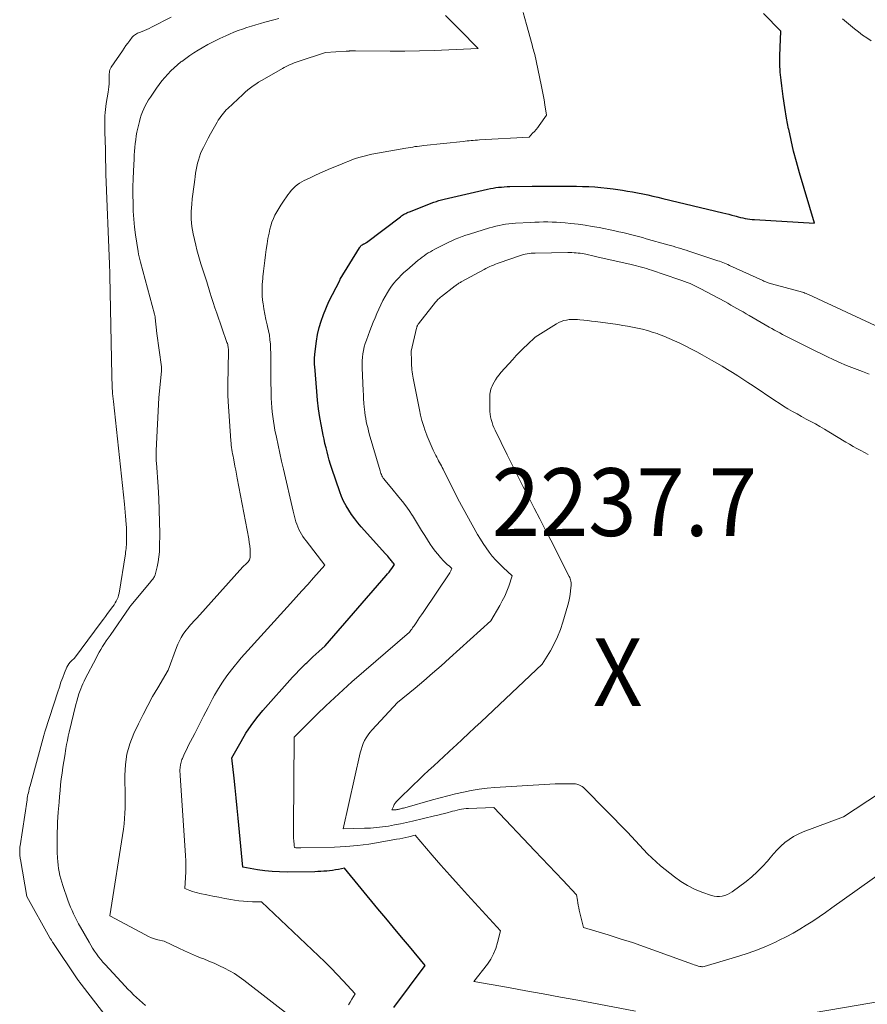
# Model space of a CAD drawing. Units: feet. Extents: x 1156672 to 1159172, y 7061370 to 7068870.
# Drawn here: x 1157532 to 1157657, y 7061847 to 7061992 of the extents above; entities that cross this region are included whole.
import ezdxf
from ezdxf.enums import TextEntityAlignment as Align

# ---------------------------------------------------------------- set-up
doc = ezdxf.new("R2010")
doc.units = ezdxf.units.FT
doc.header["$MEASUREMENT"] = 0
for name, color, linetype, lineweight in [('Level 44', 7, 'Continuous', 0), ('Level 45', 7, 'Continuous', 0), ('Level 46', 7, 'Continuous', 0)]:
    doc.layers.add(name, color=color, linetype=linetype, lineweight=lineweight)
doc.styles.add('Style-ENGINEERING', font='ENGINEERING.shx')

msp = doc.modelspace()

# ---------------------------------------------------------------- linework, layer by layer
at = {"layer": 'Level 44', "color": 32, "linetype": 'Continuous', "lineweight": 30, "elevation": 2230, "flags": 128}
msp.add_lwpolyline([(1157587.4, 7061846.26), (1157592.02, 7061852.48), (1157589.69, 7061855.26), (1157588.53, 7061856.65), (1157587.36, 7061858.05), (1157586.2, 7061859.44), (1157585.04, 7061860.84), (1157580.09, 7061866.82), (1157579.2, 7061866.65), (1157578.77, 7061866.57), (1157578.34, 7061866.5), (1157577.91, 7061866.44), (1157577.48, 7061866.4), (1157577.04, 7061866.36), (1157576.61, 7061866.33), (1157576.18, 7061866.31), (1157575.74, 7061866.3), (1157571.63, 7061866.24), (1157570.53, 7061866.26), (1157569.44, 7061866.32), (1157568.36, 7061866.44), (1157567.28, 7061866.6), (1157565.12, 7061866.99), (1157564.42, 7061874.22), (1157564.28, 7061875.7), (1157564.13, 7061877.18), (1157563.97, 7061878.66), (1157563.81, 7061880.13), (1157563.49, 7061883.09), (1157564.85, 7061885.54), (1157565.57, 7061886.73), (1157566.33, 7061887.89), (1157567.17, 7061889), (1157568.07, 7061890.08), (1157572.44, 7061894.99), (1157572.91, 7061895.51), (1157573.4, 7061896.03), (1157573.89, 7061896.53), (1157574.39, 7061897.02), (1157574.53, 7061897.15), (1157574.97, 7061897.58), (1157575.42, 7061898), (1157575.87, 7061898.41), (1157576.33, 7061898.82), (1157577.25, 7061899.64), (1157586.24, 7061910.01), (1157586.46, 7061910.27), (1157586.68, 7061910.53), (1157586.89, 7061910.8), (1157587.1, 7061911.07), (1157587.5, 7061911.62), (1157587.29, 7061911.87), (1157587.19, 7061912), (1157587.09, 7061912.12), (1157586.99, 7061912.25), (1157586.88, 7061912.38), (1157586.79, 7061912.5), (1157586.64, 7061912.68), (1157586.49, 7061912.86), (1157586.34, 7061913.04), (1157586.18, 7061913.22), (1157582.59, 7061917.21), (1157582.09, 7061917.79), (1157581.62, 7061918.39), (1157581.16, 7061919), (1157580.73, 7061919.64), (1157580.34, 7061920.29), (1157579.98, 7061920.97), (1157579.68, 7061921.66), (1157579.41, 7061922.38), (1157578.26, 7061925.82), (1157578.06, 7061926.42), (1157577.87, 7061927.03), (1157577.7, 7061927.65), (1157577.53, 7061928.26), (1157577.38, 7061928.88), (1157577.23, 7061929.5), (1157577.1, 7061930.13), (1157576.97, 7061930.75), (1157576.72, 7061932.04), (1157576.49, 7061933.32), (1157576.29, 7061934.6), (1157576.14, 7061935.88), (1157576.01, 7061937.17), (1157575.72, 7061940.88), (1157575.7, 7061941.1), (1157575.69, 7061941.33), (1157575.68, 7061941.56), (1157575.68, 7061941.79), (1157575.68, 7061942.01), (1157575.69, 7061942.24), (1157575.71, 7061942.47), (1157575.73, 7061942.69), (1157575.98, 7061944.58), (1157576.15, 7061945.59), (1157576.38, 7061946.6), (1157576.68, 7061947.58), (1157577.03, 7061948.54), (1157577.81, 7061950.46), (1157579.42, 7061953.55), (1157579.44, 7061953.64), (1157579.47, 7061953.73), (1157582.32, 7061958.38), (1157582.36, 7061958.43), (1157582.39, 7061958.49), (1157582.42, 7061958.54), (1157582.46, 7061958.59), (1157582.51, 7061958.67), (1157582.6, 7061958.76), (1157582.75, 7061958.84), (1157582.81, 7061958.87), (1157582.87, 7061958.9), (1157582.92, 7061958.93), (1157582.98, 7061958.96), (1157583.03, 7061958.99), (1157583.11, 7061959.04), (1157583.19, 7061959.09), (1157583.27, 7061959.14), (1157583.34, 7061959.19), (1157588.36, 7061962.97), (1157588.52, 7061963.08), (1157588.67, 7061963.19), (1157588.83, 7061963.29), (1157589, 7061963.38), (1157589.16, 7061963.46), (1157589.33, 7061963.54), (1157589.5, 7061963.62), (1157589.68, 7061963.69), (1157593.3, 7061965.11), (1157593.49, 7061965.18), (1157593.67, 7061965.24), (1157593.86, 7061965.31), (1157594.05, 7061965.37), (1157594.24, 7061965.42), (1157594.43, 7061965.47), (1157594.62, 7061965.52), (1157594.81, 7061965.57), (1157601.22, 7061967.03), (1157601.63, 7061967.12), (1157602.04, 7061967.19), (1157602.44, 7061967.26), (1157602.85, 7061967.31), (1157603.27, 7061967.35), (1157603.68, 7061967.38), (1157604.09, 7061967.41), (1157604.51, 7061967.42), (1157607.78, 7061967.46), (1157608.72, 7061967.47), (1157609.66, 7061967.48), (1157610.61, 7061967.49), (1157611.55, 7061967.49), (1157612.53, 7061967.49), (1157613.44, 7061967.49), (1157614.34, 7061967.48), (1157615.25, 7061967.45), (1157616.15, 7061967.42), (1157617.06, 7061967.36), (1157617.96, 7061967.29), (1157618.86, 7061967.19), (1157619.76, 7061967.07), (1157621.12, 7061966.87), (1157621.88, 7061966.75), (1157622.63, 7061966.63), (1157623.37, 7061966.49), (1157624.12, 7061966.34), (1157624.87, 7061966.18), (1157625.61, 7061966.01), (1157626.35, 7061965.84), (1157627.09, 7061965.67), (1157635.96, 7061963.55), (1157636.39, 7061963.44), (1157636.83, 7061963.33), (1157637.26, 7061963.22), (1157637.69, 7061963.1), (1157637.89, 7061963.05), (1157638.22, 7061962.96), (1157638.56, 7061962.87), (1157638.9, 7061962.8), (1157639.23, 7061962.73), (1157639.57, 7061962.66), (1157639.92, 7061962.61), (1157640.26, 7061962.58), (1157640.6, 7061962.55), (1157649.47, 7061962.01), (1157647.24, 7061969.47), (1157646.8, 7061971.06), (1157646.38, 7061972.65), (1157646, 7061974.26), (1157645.66, 7061975.87), (1157645.64, 7061975.93), (1157645.35, 7061977.52), (1157645.07, 7061979.11), (1157644.84, 7061980.71), (1157644.63, 7061982.31), (1157644.53, 7061983.12), (1157644.42, 7061984.32), (1157644.35, 7061985.52), (1157644.35, 7061986.73), (1157644.38, 7061987.94), (1157644.52, 7061990.36), (1157641.96, 7061992.97)], dxfattribs=at)
at = {"layer": 'Level 45', "color": 32, "linetype": 'Continuous', "lineweight": 0, "flags": 128}
for points, elevation in [([(1157580.71, 7061846.65), (1157580.94, 7061847.07), (1157581.18, 7061847.48), (1157581.69, 7061848.28), (1157579.93, 7061850.19), (1157579.04, 7061851.13), (1157578.14, 7061852.06), (1157577.22, 7061852.98), (1157576.29, 7061853.88), (1157567.88, 7061861.85), (1157566.53, 7061861.86), (1157565.86, 7061861.89), (1157565.19, 7061861.93), (1157564.52, 7061862.01), (1157563.86, 7061862.11), (1157563.34, 7061862.19), (1157562.45, 7061862.35), (1157561.56, 7061862.52), (1157560.67, 7061862.69), (1157559.79, 7061862.88), (1157558.77, 7061863.09), (1157558.4, 7061863.18), (1157558.02, 7061863.28), (1157557.66, 7061863.4), (1157557.29, 7061863.53), (1157556.57, 7061863.81), (1157556.67, 7061865.44), (1157556.7, 7061866.26), (1157556.72, 7061867.08), (1157556.7, 7061867.89), (1157556.66, 7061868.71), (1157555.84, 7061880.48), (1157555.82, 7061881.29), (1157555.84, 7061881.7), (1157555.89, 7061882.09), (1157556, 7061882.48), (1157556.13, 7061882.86), (1157556.21, 7061883.03), (1157556.41, 7061883.5), (1157556.62, 7061883.95), (1157556.84, 7061884.41), (1157557.06, 7061884.86), (1157558, 7061886.71), (1157558.66, 7061887.99), (1157559.32, 7061889.26), (1157559.98, 7061890.54), (1157560.65, 7061891.81), (1157560.93, 7061892.34), (1157561.5, 7061893.33), (1157562.09, 7061894.29), (1157562.74, 7061895.22), (1157563.43, 7061896.12), (1157564.86, 7061897.89), (1157572.13, 7061905.89), (1157572.98, 7061906.82), (1157573.83, 7061907.76), (1157574.68, 7061908.71), (1157575.52, 7061909.65), (1157577.21, 7061911.54), (1157574.43, 7061915.13), (1157574.19, 7061915.45), (1157573.96, 7061915.78), (1157573.75, 7061916.12), (1157573.55, 7061916.47), (1157573.36, 7061916.83), (1157573.2, 7061917.19), (1157573.06, 7061917.57), (1157572.93, 7061917.95), (1157572.82, 7061918.34), (1157572.71, 7061918.73), (1157572.61, 7061919.12), (1157572.52, 7061919.51), (1157571.09, 7061925.73), (1157570.83, 7061926.9), (1157570.57, 7061928.08), (1157570.31, 7061929.26), (1157570.06, 7061930.44), (1157569.85, 7061931.48), (1157569.72, 7061932.14), (1157569.61, 7061932.81), (1157569.52, 7061933.48), (1157569.44, 7061934.15), (1157569.38, 7061934.83), (1157569.33, 7061935.5), (1157569.29, 7061936.18), (1157569.27, 7061936.86), (1157569.24, 7061938.92), (1157569.23, 7061939.58), (1157569.23, 7061940.23), (1157569.23, 7061940.88), (1157569.24, 7061941.53), (1157569.24, 7061942.18), (1157569.23, 7061942.83), (1157569.21, 7061943.48), (1157569.17, 7061944.13), (1157569.17, 7061944.16), (1157569.1, 7061944.82), (1157569.02, 7061945.48), (1157568.9, 7061946.14), (1157568.75, 7061946.79), (1157568.69, 7061947.03), (1157568.51, 7061947.81), (1157568.35, 7061948.58), (1157568.21, 7061949.36), (1157568.09, 7061950.14), (1157568.06, 7061950.33), (1157567.98, 7061951.2), (1157567.94, 7061952.08), (1157567.96, 7061952.96), (1157568.04, 7061953.83), (1157568.07, 7061954.11), (1157568.17, 7061954.92), (1157568.27, 7061955.73), (1157568.36, 7061956.53), (1157568.46, 7061957.34), (1157568.56, 7061958.14), (1157568.68, 7061958.95), (1157568.82, 7061959.74), (1157568.98, 7061960.54), (1157569.1, 7061961.11), (1157569.24, 7061961.65), (1157569.41, 7061962.19), (1157569.61, 7061962.71), (1157569.85, 7061963.22), (1157570.12, 7061963.71), (1157570.4, 7061964.2), (1157570.7, 7061964.67), (1157571.01, 7061965.14), (1157571.74, 7061966.19), (1157571.99, 7061966.52), (1157572.24, 7061966.83), (1157572.52, 7061967.13), (1157572.82, 7061967.41), (1157573.14, 7061967.66), (1157573.46, 7061967.9), (1157573.81, 7061968.11), (1157574.17, 7061968.3), (1157574.95, 7061968.68), (1157575.72, 7061969.04), (1157576.48, 7061969.4), (1157577.26, 7061969.74), (1157578.03, 7061970.07), (1157579.65, 7061970.75), (1157580.2, 7061970.98), (1157580.75, 7061971.19), (1157581.3, 7061971.4), (1157581.86, 7061971.59), (1157582.42, 7061971.77), (1157582.99, 7061971.93), (1157583.57, 7061972.06), (1157584.15, 7061972.18), (1157589.18, 7061973.1), (1157589.51, 7061973.16), (1157589.84, 7061973.21), (1157590.17, 7061973.26), (1157590.5, 7061973.31), (1157590.83, 7061973.35), (1157591.17, 7061973.39), (1157591.5, 7061973.43), (1157591.83, 7061973.47), (1157597.61, 7061974.09), (1157597.91, 7061974.13), (1157598.21, 7061974.16), (1157598.51, 7061974.18), (1157598.81, 7061974.21), (1157599.11, 7061974.23), (1157599.41, 7061974.26), (1157599.72, 7061974.28), (1157600.02, 7061974.3), (1157607.34, 7061974.73), (1157607.87, 7061975.28), (1157608.13, 7061975.55), (1157608.38, 7061975.84), (1157608.62, 7061976.14), (1157608.85, 7061976.45), (1157609.92, 7061977.98), (1157609.69, 7061979.47), (1157609.57, 7061980.21), (1157609.44, 7061980.96), (1157609.3, 7061981.7), (1157609.15, 7061982.43), (1157608.18, 7061986.89), (1157608.05, 7061987.37), (1157607.98, 7061987.61), (1157607.92, 7061987.85), (1157607.85, 7061988.09), (1157607.79, 7061988.33), (1157606.96, 7061991.34), (1157606.49, 7061993.09)], 2228), ([(1157546.76, 7061842.57), (1157541.38, 7061849.52), (1157541.29, 7061849.64), (1157541.2, 7061849.76), (1157541.11, 7061849.88), (1157541.02, 7061850), (1157540.94, 7061850.12), (1157540.85, 7061850.24), (1157540.77, 7061850.36), (1157540.68, 7061850.49), (1157537.09, 7061855.83), (1157537.03, 7061855.91), (1157536.98, 7061856), (1157536.92, 7061856.09), (1157536.86, 7061856.18), (1157536.81, 7061856.27), (1157536.76, 7061856.36), (1157536.7, 7061856.45), (1157536.65, 7061856.54), (1157533.24, 7061862.66), (1157532.3, 7061868.09), (1157532.27, 7061868.26), (1157532.25, 7061868.43), (1157532.22, 7061868.61), (1157532.2, 7061868.78), (1157532.19, 7061868.96), (1157532.18, 7061869.12), (1157532.18, 7061869.29), (1157532.18, 7061869.46), (1157532.19, 7061869.63), (1157532.2, 7061869.79), (1157532.22, 7061869.96), (1157532.24, 7061870.13), (1157533.26, 7061876.89), (1157533.3, 7061877.15), (1157533.35, 7061877.42), (1157533.4, 7061877.68), (1157533.46, 7061877.94), (1157533.52, 7061878.21), (1157533.58, 7061878.47), (1157533.65, 7061878.73), (1157533.71, 7061878.99), (1157535.75, 7061886.41), (1157535.8, 7061886.58), (1157535.85, 7061886.76), (1157535.91, 7061886.93), (1157535.96, 7061887.1), (1157537.79, 7061892.85), (1157538.03, 7061893.56), (1157538.27, 7061894.26), (1157538.54, 7061894.96), (1157538.81, 7061895.65), (1157539.15, 7061896.47), (1157539.28, 7061896.74), (1157539.44, 7061896.98), (1157539.62, 7061897.21), (1157539.83, 7061897.42), (1157540.28, 7061897.81), (1157544.21, 7061903.13), (1157544.53, 7061903.56), (1157544.84, 7061903.99), (1157545.16, 7061904.41), (1157545.48, 7061904.84), (1157545.74, 7061905.19), (1157545.93, 7061905.45), (1157546.1, 7061905.71), (1157546.27, 7061905.98), (1157546.43, 7061906.25), (1157546.57, 7061906.53), (1157546.69, 7061906.82), (1157546.77, 7061907.12), (1157546.84, 7061907.43), (1157547.77, 7061913.2), (1157547.81, 7061913.46), (1157547.84, 7061913.73), (1157547.88, 7061913.99), (1157547.9, 7061914.26), (1157547.93, 7061914.53), (1157547.94, 7061914.79), (1157547.95, 7061915.06), (1157547.96, 7061915.33), (1157547.96, 7061915.91), (1157547.95, 7061916.47), (1157547.94, 7061917.03), (1157547.91, 7061917.59), (1157547.86, 7061918.15), (1157547.86, 7061918.21), (1157547.8, 7061918.79), (1157547.75, 7061919.38), (1157547.69, 7061919.97), (1157547.63, 7061920.55), (1157546, 7061935.69), (1157545.95, 7061936.09), (1157545.92, 7061936.49), (1157545.89, 7061936.89), (1157545.86, 7061937.29), (1157545.84, 7061937.63), (1157545.83, 7061937.86), (1157545.82, 7061938.1), (1157545.81, 7061938.33), (1157545.81, 7061938.57), (1157545.8, 7061938.81), (1157545.8, 7061939.04), (1157545.8, 7061939.28), (1157545.79, 7061939.51), (1157545.5, 7061954.3), (1157545.5, 7061954.32), (1157545.5, 7061954.33), (1157545.49, 7061954.35), (1157545.49, 7061954.37), (1157545.48, 7061954.45), (1157545.47, 7061954.57), (1157545.42, 7061955.97), (1157544.91, 7061969.27), (1157544.89, 7061969.72), (1157544.88, 7061970.17), (1157544.87, 7061970.62), (1157544.86, 7061971.08), (1157544.85, 7061971.53), (1157544.84, 7061971.98), (1157544.83, 7061972.43), (1157544.82, 7061972.88), (1157544.73, 7061975.5), (1157544.72, 7061976.04), (1157544.72, 7061976.59), (1157544.73, 7061977.14), (1157544.75, 7061977.69), (1157544.75, 7061977.88), (1157544.78, 7061978.33), (1157544.82, 7061978.78), (1157544.88, 7061979.23), (1157544.95, 7061979.68), (1157545.24, 7061981.34), (1157545.3, 7061981.75), (1157545.35, 7061982.16), (1157545.37, 7061982.58), (1157545.38, 7061983), (1157545.38, 7061983.42), (1157545.38, 7061983.63), (1157545.38, 7061983.84), (1157545.39, 7061984.04), (1157545.41, 7061984.25), (1157545.45, 7061984.45), (1157545.5, 7061984.65), (1157545.58, 7061984.84), (1157545.68, 7061985.02), (1157547.33, 7061987.46), (1157547.59, 7061987.85), (1157547.86, 7061988.23), (1157548.13, 7061988.6), (1157548.41, 7061988.97), (1157548.77, 7061989.45), (1157548.87, 7061989.57), (1157548.99, 7061989.69), (1157549.12, 7061989.79), (1157549.25, 7061989.88), (1157549.4, 7061989.96), (1157549.54, 7061990.04), (1157549.7, 7061990.11), (1157549.85, 7061990.17), (1157550.25, 7061990.32), (1157550.6, 7061990.46), (1157550.95, 7061990.61), (1157551.3, 7061990.77), (1157551.64, 7061990.94), (1157554.54, 7061992.44)], 2222), ([(1157550.75, 7061846.56), (1157550.3, 7061846.94), (1157549.86, 7061847.33), (1157549.42, 7061847.73), (1157548.99, 7061848.14), (1157548.57, 7061848.55), (1157548.16, 7061848.98), (1157547.75, 7061849.41), (1157544.81, 7061852.59), (1157544.47, 7061852.97), (1157544.14, 7061853.36), (1157543.82, 7061853.76), (1157543.51, 7061854.16), (1157543.22, 7061854.58), (1157542.94, 7061855), (1157542.67, 7061855.44), (1157542.41, 7061855.88), (1157541.15, 7061858.12), (1157540.88, 7061858.6), (1157540.62, 7061859.09), (1157540.37, 7061859.58), (1157540.13, 7061860.07), (1157539.9, 7061860.57), (1157539.68, 7061861.07), (1157539.48, 7061861.58), (1157539.29, 7061862.1), (1157538.55, 7061864.25), (1157538.39, 7061864.74), (1157538.24, 7061865.24), (1157538.12, 7061865.75), (1157538.01, 7061866.26), (1157537.92, 7061866.77), (1157537.85, 7061867.28), (1157537.8, 7061867.8), (1157537.77, 7061868.32), (1157537.73, 7061869.19), (1157537.7, 7061869.92), (1157537.69, 7061870.66), (1157537.69, 7061871.39), (1157537.71, 7061872.13), (1157537.74, 7061872.86), (1157537.77, 7061873.6), (1157537.82, 7061874.33), (1157537.87, 7061875.07), (1157537.98, 7061876.55), (1157538.05, 7061877.41), (1157538.13, 7061878.27), (1157538.22, 7061879.13), (1157538.32, 7061879.99), (1157538.43, 7061880.85), (1157538.55, 7061881.71), (1157538.68, 7061882.56), (1157538.82, 7061883.42), (1157539, 7061884.47), (1157539.11, 7061885.08), (1157539.22, 7061885.69), (1157539.35, 7061886.29), (1157539.49, 7061886.89), (1157540.46, 7061890.97), (1157540.6, 7061891.49), (1157540.75, 7061892.01), (1157540.91, 7061892.53), (1157541.1, 7061893.04), (1157541.19, 7061893.3), (1157541.34, 7061893.67), (1157541.5, 7061894.04), (1157541.67, 7061894.41), (1157541.85, 7061894.77), (1157543.44, 7061897.84), (1157543.68, 7061898.27), (1157543.92, 7061898.7), (1157544.17, 7061899.12), (1157544.42, 7061899.54), (1157544.69, 7061899.96), (1157544.96, 7061900.37), (1157545.23, 7061900.78), (1157545.51, 7061901.18), (1157548.41, 7061905.38), (1157548.46, 7061905.45), (1157548.51, 7061905.52), (1157548.56, 7061905.59), (1157548.61, 7061905.65), (1157551.55, 7061909.15), (1157551.64, 7061909.26), (1157551.73, 7061909.38), (1157551.82, 7061909.49), (1157551.91, 7061909.61), (1157551.99, 7061909.73), (1157552.06, 7061909.86), (1157552.11, 7061909.99), (1157552.16, 7061910.13), (1157552.45, 7061911.3), (1157552.61, 7061912.03), (1157552.73, 7061912.77), (1157552.8, 7061913.51), (1157552.83, 7061914.25), (1157552.84, 7061916.21), (1157552.82, 7061917.93), (1157552.78, 7061919.66), (1157552.71, 7061921.38), (1157552.6, 7061923.1), (1157552.35, 7061926.65), (1157552.33, 7061926.88), (1157552.32, 7061927.1), (1157552.31, 7061927.33), (1157552.31, 7061927.56), (1157552.3, 7061927.79), (1157552.31, 7061928.01), (1157552.31, 7061928.24), (1157552.32, 7061928.47), (1157552.72, 7061936.23), (1157553.1, 7061940.23), (1157553.11, 7061940.3), (1157553.11, 7061940.37), (1157553.11, 7061940.45), (1157553.11, 7061940.52), (1157553.11, 7061940.59), (1157553.11, 7061940.67), (1157553.1, 7061940.74), (1157553.09, 7061940.81), (1157552.43, 7061945.73), (1157552.18, 7061948.06), (1157552.17, 7061948.13), (1157552.16, 7061948.19), (1157552.15, 7061948.26), (1157552.13, 7061948.32), (1157552.12, 7061948.39), (1157552.1, 7061948.45), (1157552.08, 7061948.52), (1157552.07, 7061948.58), (1157549.99, 7061956.25), (1157549.89, 7061956.64), (1157549.8, 7061957.03), (1157549.73, 7061957.42), (1157549.66, 7061957.82), (1157549.29, 7061960.28), (1157549.14, 7061961.45), (1157549.02, 7061962.63), (1157548.94, 7061963.81), (1157548.9, 7061964.99), (1157548.88, 7061966.18), (1157548.89, 7061967.36), (1157548.92, 7061968.54), (1157548.97, 7061969.71), (1157549.06, 7061971.51), (1157549.09, 7061972.07), (1157549.13, 7061972.64), (1157549.18, 7061973.21), (1157549.23, 7061973.77), (1157549.3, 7061974.34), (1157549.38, 7061974.9), (1157549.49, 7061975.46), (1157549.61, 7061976.02), (1157549.84, 7061977), (1157549.97, 7061977.49), (1157550.12, 7061977.96), (1157550.29, 7061978.43), (1157550.49, 7061978.89), (1157550.71, 7061979.34), (1157550.94, 7061979.78), (1157551.2, 7061980.21), (1157551.47, 7061980.63), (1157552.37, 7061981.95), (1157552.76, 7061982.49), (1157553.16, 7061983.02), (1157553.58, 7061983.53), (1157554.02, 7061984.02), (1157554.49, 7061984.5), (1157554.96, 7061984.95), (1157555.46, 7061985.39), (1157555.98, 7061985.81), (1157556.09, 7061985.89), (1157556.68, 7061986.33), (1157557.28, 7061986.76), (1157557.9, 7061987.16), (1157558.52, 7061987.54), (1157559.09, 7061987.89), (1157559.95, 7061988.37), (1157560.81, 7061988.84), (1157561.7, 7061989.27), (1157562.59, 7061989.69), (1157563.13, 7061989.92), (1157563.76, 7061990.19), (1157564.41, 7061990.44), (1157565.06, 7061990.67), (1157565.71, 7061990.89), (1157566.38, 7061991.09), (1157567.04, 7061991.28), (1157567.7, 7061991.48), (1157568.37, 7061991.67), (1157569.69, 7061992.04), (1157570.44, 7061992.24)], 2224), ([(1157572.71, 7061844.48), (1157565.26, 7061850.31), (1157564.58, 7061850.8), (1157563.89, 7061851.27), (1157563.16, 7061851.69), (1157562.42, 7061852.08), (1157561.66, 7061852.43), (1157560.89, 7061852.78), (1157560.11, 7061853.1), (1157559.33, 7061853.42), (1157559.13, 7061853.49), (1157558.26, 7061853.84), (1157557.38, 7061854.21), (1157556.52, 7061854.6), (1157555.66, 7061855), (1157553.52, 7061856.03), (1157552.56, 7061856.26), (1157552.09, 7061856.39), (1157551.63, 7061856.55), (1157551.18, 7061856.74), (1157550.74, 7061856.96), (1157545.48, 7061859.81), (1157547.48, 7061872.59), (1157547.59, 7061873.37), (1157547.67, 7061874.14), (1157547.71, 7061874.92), (1157547.74, 7061875.7), (1157547.75, 7061877.26), (1157547.69, 7061880.51), (1157547.77, 7061882.1), (1157547.99, 7061883.67), (1157548.44, 7061885.19), (1157549.02, 7061886.68), (1157549.72, 7061888.14), (1157550.39, 7061889.49), (1157551.08, 7061890.83), (1157551.8, 7061892.15), (1157552.55, 7061893.45), (1157554.08, 7061896.05), (1157555.3, 7061899.39), (1157555.51, 7061899.9), (1157555.75, 7061900.4), (1157556.02, 7061900.87), (1157556.32, 7061901.34), (1157556.57, 7061901.69), (1157556.76, 7061901.96), (1157556.97, 7061902.23), (1157557.18, 7061902.48), (1157557.4, 7061902.73), (1157557.63, 7061902.97), (1157557.85, 7061903.22), (1157558.08, 7061903.46), (1157558.3, 7061903.71), (1157565.11, 7061911.3), (1157565.67, 7061911.78), (1157565.9, 7061912.05), (1157566.07, 7061912.33), (1157566.17, 7061912.66), (1157566.2, 7061913.01), (1157566.2, 7061913.33), (1157566.17, 7061913.86), (1157566.13, 7061914.39), (1157566.06, 7061914.91), (1157565.97, 7061915.43), (1157564.29, 7061924.38), (1157564.18, 7061924.98), (1157564.06, 7061925.58), (1157563.95, 7061926.17), (1157563.83, 7061926.77), (1157563.72, 7061927.33), (1157563.66, 7061927.65), (1157563.6, 7061927.96), (1157563.54, 7061928.28), (1157563.49, 7061928.6), (1157563.44, 7061928.91), (1157563.4, 7061929.23), (1157563.37, 7061929.55), (1157563.35, 7061929.87), (1157562.95, 7061935.7), (1157562.93, 7061936.01), (1157562.91, 7061936.33), (1157562.9, 7061936.64), (1157562.89, 7061936.95), (1157562.89, 7061937.26), (1157562.89, 7061937.57), (1157562.89, 7061937.88), (1157562.89, 7061938.19), (1157562.99, 7061943.09), (1157562.98, 7061943.26), (1157562.98, 7061943.43), (1157562.96, 7061943.6), (1157562.94, 7061943.77), (1157562.91, 7061943.93), (1157562.87, 7061944.1), (1157562.83, 7061944.26), (1157562.77, 7061944.42), (1157561.26, 7061948.76), (1157561, 7061949.53), (1157560.75, 7061950.29), (1157560.5, 7061951.06), (1157560.26, 7061951.83), (1157559.79, 7061953.38), (1157558.93, 7061956.03), (1157558.72, 7061956.7), (1157558.52, 7061957.38), (1157558.34, 7061958.06), (1157558.17, 7061958.75), (1157557.79, 7061960.45), (1157557.68, 7061960.99), (1157557.59, 7061961.53), (1157557.53, 7061962.08), (1157557.49, 7061962.62), (1157557.47, 7061963.17), (1157557.47, 7061963.72), (1157557.51, 7061964.27), (1157557.56, 7061964.82), (1157557.65, 7061965.61), (1157557.74, 7061966.32), (1157557.83, 7061967.03), (1157557.92, 7061967.74), (1157558.01, 7061968.45), (1157558.06, 7061968.88), (1157558.13, 7061969.38), (1157558.22, 7061969.87), (1157558.31, 7061970.37), (1157558.42, 7061970.86), (1157558.55, 7061971.34), (1157558.7, 7061971.82), (1157558.88, 7061972.29), (1157559.08, 7061972.75), (1157559.3, 7061973.2), (1157559.63, 7061973.88), (1157559.98, 7061974.55), (1157560.34, 7061975.21), (1157560.71, 7061975.87), (1157561.32, 7061976.93), (1157561.49, 7061977.21), (1157561.66, 7061977.48), (1157561.84, 7061977.74), (1157562.04, 7061978), (1157562.24, 7061978.26), (1157562.45, 7061978.5), (1157562.67, 7061978.73), (1157562.9, 7061978.96), (1157565.1, 7061981.03), (1157565.47, 7061981.36), (1157565.84, 7061981.68), (1157566.23, 7061981.98), (1157566.62, 7061982.27), (1157567.03, 7061982.55), (1157567.44, 7061982.82), (1157567.86, 7061983.08), (1157568.29, 7061983.33), (1157570.95, 7061984.84), (1157571.23, 7061985), (1157571.51, 7061985.15), (1157571.79, 7061985.29), (1157572.08, 7061985.42), (1157572.37, 7061985.55), (1157572.66, 7061985.67), (1157572.96, 7061985.78), (1157573.26, 7061985.88), (1157577.33, 7061987.2), (1157580.35, 7061987.4), (1157580.44, 7061987.41), (1157580.53, 7061987.41), (1157580.61, 7061987.42), (1157580.7, 7061987.42), (1157580.79, 7061987.42), (1157580.87, 7061987.43), (1157580.96, 7061987.43), (1157581.05, 7061987.43), (1157581.16, 7061987.43), (1157581.3, 7061987.43), (1157581.44, 7061987.43), (1157581.58, 7061987.43), (1157581.72, 7061987.43), (1157586.87, 7061987.41), (1157589.03, 7061987.42), (1157591.2, 7061987.45), (1157593.36, 7061987.51), (1157595.52, 7061987.59), (1157599.85, 7061987.78), (1157597.09, 7061990.61), (1157596.4, 7061991.31), (1157595.7, 7061992), (1157594.99, 7061992.68)], 2226), ([(1157657.83, 7061988.92), (1157657.19, 7061989.35), (1157656.57, 7061989.79), (1157655.96, 7061990.24), (1157655.36, 7061990.71), (1157654.77, 7061991.19), (1157654.18, 7061991.68), (1157653.61, 7061992.18)], 2232), ([(1157623.05, 7061845.73), (1157614.52, 7061847.32), (1157611.97, 7061847.79), (1157609.41, 7061848.26), (1157606.85, 7061848.73), (1157604.3, 7061849.19), (1157599.18, 7061850.12), (1157601.19, 7061852.67), (1157601.69, 7061853.4), (1157602.12, 7061854.17), (1157602.45, 7061854.98), (1157602.7, 7061855.83), (1157603.11, 7061857.58), (1157598.24, 7061862.9), (1157596.93, 7061864.34), (1157595.63, 7061865.79), (1157594.34, 7061867.26), (1157593.07, 7061868.73), (1157590.53, 7061871.69), (1157589.62, 7061871.47), (1157589.17, 7061871.37), (1157588.71, 7061871.27), (1157588.26, 7061871.17), (1157587.8, 7061871.08), (1157585.37, 7061870.64), (1157583.7, 7061870.37), (1157582.02, 7061870.16), (1157580.33, 7061870.02), (1157578.63, 7061869.94), (1157573.68, 7061869.81), (1157573.56, 7061869.8), (1157573.45, 7061869.8), (1157573.33, 7061869.81), (1157573.21, 7061869.81), (1157573.11, 7061869.82), (1157573.05, 7061869.82), (1157572.98, 7061869.83), (1157572.91, 7061869.84), (1157572.85, 7061869.85), (1157572.72, 7061869.87), (1157572.69, 7061870.18), (1157572.67, 7061870.34), (1157572.66, 7061870.5), (1157572.64, 7061870.65), (1157572.63, 7061870.81), (1157572.6, 7061871.29), (1157572.58, 7061871.68), (1157572.56, 7061872.08), (1157572.56, 7061872.47), (1157572.56, 7061872.87), (1157572.69, 7061886.18), (1157576.09, 7061889.55), (1157577.35, 7061890.77), (1157578.61, 7061891.96), (1157579.9, 7061893.14), (1157581.21, 7061894.3), (1157589.68, 7061901.66), (1157589.92, 7061901.96), (1157590.03, 7061902.12), (1157590.15, 7061902.27), (1157590.26, 7061902.43), (1157590.37, 7061902.58), (1157590.68, 7061903.03), (1157590.94, 7061903.42), (1157591.2, 7061903.8), (1157591.46, 7061904.19), (1157591.72, 7061904.58), (1157595.64, 7061910.41), (1157595.7, 7061910.52), (1157595.76, 7061910.62), (1157595.82, 7061910.73), (1157595.87, 7061910.84), (1157595.97, 7061911.07), (1157595.54, 7061911.43), (1157595.33, 7061911.61), (1157595.13, 7061911.8), (1157594.93, 7061912), (1157594.73, 7061912.2), (1157594.28, 7061912.69), (1157593.87, 7061913.16), (1157593.48, 7061913.63), (1157593.12, 7061914.13), (1157592.77, 7061914.64), (1157591.94, 7061915.94), (1157591.48, 7061916.67), (1157591.02, 7061917.4), (1157590.57, 7061918.13), (1157590.12, 7061918.87), (1157590.08, 7061918.93), (1157589.63, 7061919.63), (1157589.17, 7061920.3), (1157588.67, 7061920.95), (1157588.15, 7061921.59), (1157587.07, 7061922.84), (1157586.06, 7061924.07), (1157585.94, 7061924.22), (1157585.83, 7061924.39), (1157585.73, 7061924.56), (1157585.64, 7061924.73), (1157585.56, 7061924.91), (1157585.49, 7061925.09), (1157585.42, 7061925.28), (1157585.36, 7061925.47), (1157583.77, 7061930.95), (1157583.64, 7061931.39), (1157583.53, 7061931.84), (1157583.42, 7061932.29), (1157583.32, 7061932.74), (1157583.24, 7061933.19), (1157583.16, 7061933.65), (1157583.1, 7061934.1), (1157583.05, 7061934.56), (1157583.03, 7061934.85), (1157582.98, 7061935.46), (1157582.93, 7061936.07), (1157582.9, 7061936.67), (1157582.87, 7061937.28), (1157582.72, 7061940.65), (1157582.71, 7061941.17), (1157582.72, 7061941.69), (1157582.76, 7061942.22), (1157582.82, 7061942.74), (1157582.92, 7061943.25), (1157583.03, 7061943.76), (1157583.18, 7061944.27), (1157583.34, 7061944.76), (1157583.85, 7061946.13), (1157584.1, 7061946.78), (1157584.36, 7061947.43), (1157584.62, 7061948.07), (1157584.88, 7061948.71), (1157585.17, 7061949.35), (1157585.47, 7061949.98), (1157585.79, 7061950.59), (1157586.12, 7061951.2), (1157586.47, 7061951.79), (1157586.75, 7061952.26), (1157587.06, 7061952.71), (1157587.39, 7061953.14), (1157587.74, 7061953.55), (1157588.11, 7061953.95), (1157588.49, 7061954.34), (1157588.88, 7061954.72), (1157589.29, 7061955.08), (1157591, 7061956.54), (1157591.28, 7061956.77), (1157591.57, 7061957), (1157591.87, 7061957.21), (1157592.17, 7061957.42), (1157592.48, 7061957.62), (1157592.79, 7061957.81), (1157593.11, 7061957.99), (1157593.43, 7061958.17), (1157594.41, 7061958.68), (1157594.91, 7061958.94), (1157595.41, 7061959.18), (1157595.93, 7061959.42), (1157596.44, 7061959.64), (1157596.96, 7061959.85), (1157597.49, 7061960.05), (1157598.02, 7061960.23), (1157598.55, 7061960.4), (1157601.5, 7061961.31), (1157601.97, 7061961.45), (1157602.44, 7061961.57), (1157602.92, 7061961.68), (1157603.4, 7061961.78), (1157603.88, 7061961.87), (1157604.36, 7061961.94), (1157604.85, 7061961.99), (1157605.34, 7061962.02), (1157607.54, 7061962.14), (1157608.18, 7061962.17), (1157608.83, 7061962.19), (1157609.47, 7061962.2), (1157610.12, 7061962.2), (1157610.76, 7061962.19), (1157611.41, 7061962.16), (1157612.05, 7061962.12), (1157612.69, 7061962.07), (1157613.51, 7061961.99), (1157614.57, 7061961.87), (1157615.61, 7061961.73), (1157616.66, 7061961.55), (1157617.69, 7061961.36), (1157620.01, 7061960.87), (1157620.59, 7061960.75), (1157621.17, 7061960.62), (1157621.75, 7061960.48), (1157622.33, 7061960.33), (1157622.91, 7061960.18), (1157623.49, 7061960.03), (1157624.06, 7061959.88), (1157624.64, 7061959.72), (1157627.82, 7061958.83), (1157628.2, 7061958.72), (1157628.59, 7061958.61), (1157628.98, 7061958.5), (1157629.36, 7061958.38), (1157629.75, 7061958.26), (1157630.13, 7061958.14), (1157630.51, 7061958.02), (1157630.9, 7061957.89), (1157634.93, 7061956.57), (1157635.18, 7061956.48), (1157635.43, 7061956.39), (1157635.68, 7061956.3), (1157635.93, 7061956.2), (1157636.18, 7061956.1), (1157636.42, 7061956), (1157636.67, 7061955.9), (1157636.91, 7061955.79), (1157641.83, 7061953.54), (1157641.99, 7061953.47), (1157642.14, 7061953.41), (1157642.3, 7061953.35), (1157642.46, 7061953.28), (1157642.62, 7061953.23), (1157642.78, 7061953.17), (1157642.95, 7061953.12), (1157643.11, 7061953.08), (1157647.14, 7061952), (1157647.33, 7061951.95), (1157647.51, 7061951.89), (1157647.7, 7061951.83), (1157647.88, 7061951.77), (1157648.06, 7061951.7), (1157648.24, 7061951.63), (1157648.42, 7061951.56), (1157648.6, 7061951.48), (1157661.19, 7061945.65)], 2232), ([(1157659.86, 7061866.51), (1157652.04, 7061860.96), (1157651.11, 7061860.3), (1157650.16, 7061859.66), (1157649.21, 7061859.02), (1157648.26, 7061858.4), (1157647.28, 7061857.8), (1157646.3, 7061857.22), (1157645.29, 7061856.69), (1157644.26, 7061856.18), (1157643.7, 7061855.92), (1157642.38, 7061855.33), (1157641.04, 7061854.78), (1157639.67, 7061854.29), (1157638.29, 7061853.84), (1157633.18, 7061852.3), (1157632.96, 7061852.28), (1157632.85, 7061852.28), (1157632.74, 7061852.29), (1157632.63, 7061852.3), (1157632.53, 7061852.32), (1157632.32, 7061852.38), (1157632.11, 7061852.44), (1157631.9, 7061852.5), (1157631.69, 7061852.57), (1157631.48, 7061852.64), (1157626.17, 7061854.58), (1157624.39, 7061855.22), (1157622.61, 7061855.83), (1157620.81, 7061856.41), (1157619.01, 7061856.98), (1157615.39, 7061858.07), (1157614.76, 7061860.61), (1157614.68, 7061860.98), (1157614.6, 7061861.36), (1157614.53, 7061861.73), (1157614.47, 7061862.11), (1157614.36, 7061862.87), (1157612.31, 7061865.04), (1157611.28, 7061866.13), (1157610.25, 7061867.21), (1157609.23, 7061868.3), (1157608.2, 7061869.38), (1157602.14, 7061875.77), (1157598.41, 7061875.63), (1157598.07, 7061875.61), (1157597.73, 7061875.58), (1157597.39, 7061875.52), (1157597.06, 7061875.46), (1157596.73, 7061875.38), (1157596.4, 7061875.3), (1157596.07, 7061875.22), (1157595.74, 7061875.13), (1157595.4, 7061875.04), (1157594.9, 7061874.91), (1157594.4, 7061874.78), (1157593.9, 7061874.66), (1157593.4, 7061874.53), (1157590.12, 7061873.76), (1157589.25, 7061873.56), (1157588.37, 7061873.37), (1157587.49, 7061873.2), (1157586.61, 7061873.04), (1157585.72, 7061872.91), (1157584.84, 7061872.81), (1157583.94, 7061872.74), (1157583.05, 7061872.71), (1157579.91, 7061872.65), (1157582.43, 7061883.84), (1157582.55, 7061884.31), (1157582.7, 7061884.77), (1157582.88, 7061885.21), (1157583.08, 7061885.65), (1157583.32, 7061886.07), (1157583.58, 7061886.48), (1157583.87, 7061886.86), (1157584.18, 7061887.22), (1157587.95, 7061891.27), (1157590.54, 7061893.41), (1157591.82, 7061894.49), (1157593.1, 7061895.59), (1157594.36, 7061896.69), (1157595.62, 7061897.81), (1157601.72, 7061903.32), (1157603.03, 7061905.58), (1157603.4, 7061906.28), (1157603.75, 7061906.99), (1157604.06, 7061907.72), (1157604.34, 7061908.46), (1157604.86, 7061909.96), (1157603.52, 7061911.18), (1157602.96, 7061911.72), (1157602.43, 7061912.27), (1157601.92, 7061912.86), (1157601.45, 7061913.47), (1157601, 7061914.1), (1157600.56, 7061914.74), (1157600.16, 7061915.4), (1157599.76, 7061916.07), (1157596.81, 7061921.35), (1157594.66, 7061925.69), (1157594.53, 7061925.95), (1157594.4, 7061926.2), (1157594.27, 7061926.46), (1157594.13, 7061926.71), (1157594, 7061926.96), (1157593.86, 7061927.21), (1157593.73, 7061927.47), (1157593.6, 7061927.72), (1157593.19, 7061928.53), (1157592.88, 7061929.2), (1157592.58, 7061929.87), (1157592.3, 7061930.56), (1157592.05, 7061931.25), (1157592, 7061931.37), (1157591.76, 7061932.14), (1157591.53, 7061932.91), (1157591.34, 7061933.69), (1157591.16, 7061934.47), (1157590.24, 7061939.13), (1157590.18, 7061939.44), (1157590.13, 7061939.75), (1157590.1, 7061940.06), (1157590.07, 7061940.37), (1157590.04, 7061940.69), (1157590.02, 7061941), (1157590, 7061941.32), (1157589.99, 7061941.63), (1157589.94, 7061943.12), (1157590.73, 7061946.53), (1157590.76, 7061946.62), (1157590.78, 7061946.7), (1157590.81, 7061946.78), (1157590.85, 7061946.86), (1157590.89, 7061946.94), (1157590.93, 7061947.02), (1157590.98, 7061947.09), (1157591.03, 7061947.16), (1157593.53, 7061950.34), (1157593.62, 7061950.46), (1157593.73, 7061950.58), (1157593.83, 7061950.7), (1157593.94, 7061950.81), (1157594.06, 7061950.92), (1157594.17, 7061951.02), (1157594.29, 7061951.12), (1157594.42, 7061951.22), (1157596.44, 7061952.76), (1157596.55, 7061952.84), (1157596.66, 7061952.92), (1157596.77, 7061953), (1157596.88, 7061953.07), (1157596.99, 7061953.14), (1157597.1, 7061953.21), (1157597.22, 7061953.28), (1157597.34, 7061953.34), (1157600.72, 7061955.19), (1157600.99, 7061955.33), (1157601.26, 7061955.47), (1157601.54, 7061955.6), (1157601.81, 7061955.72), (1157602.09, 7061955.84), (1157602.38, 7061955.96), (1157602.66, 7061956.07), (1157602.95, 7061956.17), (1157605.94, 7061957.21), (1157606.21, 7061957.3), (1157606.5, 7061957.38), (1157606.78, 7061957.44), (1157607.07, 7061957.5), (1157607.36, 7061957.53), (1157607.65, 7061957.57), (1157607.94, 7061957.58), (1157608.24, 7061957.6), (1157613.06, 7061957.67), (1157613.37, 7061957.67), (1157613.67, 7061957.67), (1157613.98, 7061957.65), (1157614.29, 7061957.63), (1157614.59, 7061957.6), (1157614.9, 7061957.57), (1157615.2, 7061957.52), (1157615.5, 7061957.47), (1157615.72, 7061957.42), (1157616.14, 7061957.34), (1157616.55, 7061957.25), (1157616.96, 7061957.16), (1157617.37, 7061957.07), (1157622.43, 7061955.92), (1157622.81, 7061955.83), (1157623.18, 7061955.73), (1157623.56, 7061955.63), (1157623.94, 7061955.53), (1157624.31, 7061955.42), (1157624.68, 7061955.31), (1157625.05, 7061955.19), (1157625.42, 7061955.07), (1157629.46, 7061953.72), (1157629.88, 7061953.58), (1157630.29, 7061953.42), (1157630.7, 7061953.26), (1157631.11, 7061953.1), (1157631.51, 7061952.92), (1157631.91, 7061952.73), (1157632.31, 7061952.54), (1157632.7, 7061952.33), (1157636.21, 7061950.44), (1157636.66, 7061950.19), (1157637.12, 7061949.94), (1157637.57, 7061949.69), (1157638.02, 7061949.43), (1157638.47, 7061949.17), (1157638.92, 7061948.91), (1157639.37, 7061948.65), (1157639.82, 7061948.39), (1157642.79, 7061946.67), (1157643.18, 7061946.45), (1157643.57, 7061946.23), (1157643.96, 7061946.02), (1157644.36, 7061945.81), (1157644.75, 7061945.6), (1157645.15, 7061945.4), (1157645.55, 7061945.19), (1157645.94, 7061944.99), (1157647.32, 7061944.3), (1157648.4, 7061943.76), (1157649.49, 7061943.22), (1157650.58, 7061942.69), (1157651.67, 7061942.16), (1157651.92, 7061942.04), (1157653.05, 7061941.52), (1157654.2, 7061941.02), (1157655.36, 7061940.55), (1157656.53, 7061940.11), (1157657.53, 7061939.75)], 2234), ([(1157659.05, 7061877.87), (1157653.75, 7061874.42), (1157647.79, 7061872.18), (1157647.07, 7061871.86), (1157646.38, 7061871.5), (1157645.73, 7061871.07), (1157645.11, 7061870.59), (1157644.52, 7061870.06), (1157643.95, 7061869.51), (1157643.42, 7061868.94), (1157642.9, 7061868.34), (1157642.51, 7061867.88), (1157641.78, 7061867.06), (1157641.02, 7061866.28), (1157640.21, 7061865.56), (1157639.36, 7061864.87), (1157637.33, 7061863.33), (1157636.99, 7061863.11), (1157636.63, 7061862.92), (1157636.25, 7061862.78), (1157635.85, 7061862.67), (1157635.44, 7061862.63), (1157635.04, 7061862.63), (1157634.65, 7061862.69), (1157634.25, 7061862.79), (1157632.84, 7061863.3), (1157631.77, 7061863.74), (1157630.73, 7061864.25), (1157629.76, 7061864.86), (1157628.82, 7061865.54), (1157626.74, 7061867.19), (1157626.08, 7061867.75), (1157625.44, 7061868.33), (1157624.82, 7061868.95), (1157624.23, 7061869.58), (1157623.65, 7061870.23), (1157623.06, 7061870.87), (1157622.46, 7061871.5), (1157621.86, 7061872.12), (1157615.53, 7061878.6), (1157615.37, 7061878.75), (1157615.19, 7061878.88), (1157615, 7061878.99), (1157614.8, 7061879.09), (1157614.71, 7061879.13), (1157614.54, 7061879.19), (1157614.37, 7061879.23), (1157614.2, 7061879.26), (1157614.02, 7061879.27), (1157613.31, 7061879.29), (1157612.78, 7061879.29), (1157612.24, 7061879.29), (1157611.71, 7061879.27), (1157611.18, 7061879.25), (1157602.31, 7061878.72), (1157601.14, 7061878.62), (1157599.97, 7061878.48), (1157598.81, 7061878.29), (1157597.66, 7061878.06), (1157596.51, 7061877.79), (1157595.36, 7061877.51), (1157594.22, 7061877.21), (1157593.08, 7061876.9), (1157589, 7061875.74), (1157588.83, 7061875.7), (1157588.67, 7061875.66), (1157588.51, 7061875.61), (1157588.35, 7061875.57), (1157588.22, 7061875.54), (1157588.12, 7061875.52), (1157588.02, 7061875.49), (1157587.93, 7061875.48), (1157587.83, 7061875.46), (1157587.73, 7061875.44), (1157587.63, 7061875.43), (1157587.53, 7061875.42), (1157587.43, 7061875.42), (1157587.08, 7061875.41), (1157587.32, 7061875.94), (1157587.45, 7061876.2), (1157587.6, 7061876.44), (1157587.78, 7061876.67), (1157587.98, 7061876.88), (1157590.3, 7061879.13), (1157591.04, 7061879.83), (1157591.78, 7061880.53), (1157592.52, 7061881.23), (1157593.27, 7061881.92), (1157594.02, 7061882.61), (1157594.77, 7061883.3), (1157595.51, 7061883.99), (1157596.26, 7061884.68), (1157596.6, 7061885), (1157597.52, 7061885.85), (1157598.43, 7061886.71), (1157599.35, 7061887.56), (1157600.26, 7061888.42), (1157609.28, 7061896.92), (1157610.49, 7061898.91), (1157611.05, 7061899.93), (1157611.55, 7061900.97), (1157611.97, 7061902.05), (1157612.34, 7061903.15), (1157613.06, 7061905.63), (1157613.2, 7061906.16), (1157613.31, 7061906.69), (1157613.4, 7061907.22), (1157613.48, 7061907.76), (1157613.56, 7061908.57), (1157613.57, 7061908.71), (1157613.57, 7061908.85), (1157613.55, 7061908.99), (1157613.53, 7061909.13), (1157613.51, 7061909.2), (1157613.47, 7061909.38), (1157613.42, 7061909.55), (1157613.35, 7061909.72), (1157613.28, 7061909.88), (1157610.55, 7061915.21), (1157609.74, 7061916.79), (1157608.93, 7061918.37), (1157608.12, 7061919.94), (1157607.3, 7061921.51), (1157606.49, 7061923.09), (1157605.69, 7061924.67), (1157604.9, 7061926.25), (1157604.12, 7061927.84), (1157602.34, 7061931.47), (1157602.17, 7061931.85), (1157602.02, 7061932.23), (1157601.88, 7061932.62), (1157601.76, 7061933.02), (1157601.67, 7061933.43), (1157601.6, 7061933.83), (1157601.56, 7061934.24), (1157601.55, 7061934.66), (1157601.55, 7061936.27), (1157601.56, 7061936.52), (1157601.57, 7061936.77), (1157601.61, 7061937.02), (1157601.65, 7061937.27), (1157601.71, 7061937.51), (1157601.78, 7061937.75), (1157601.88, 7061937.98), (1157601.99, 7061938.2), (1157602.18, 7061938.53), (1157602.41, 7061938.91), (1157602.65, 7061939.28), (1157602.92, 7061939.63), (1157603.2, 7061939.97), (1157604.93, 7061941.9), (1157605.45, 7061942.47), (1157605.99, 7061943.04), (1157606.54, 7061943.59), (1157607.1, 7061944.13), (1157608.23, 7061945.21), (1157611.38, 7061947.15), (1157611.74, 7061947.34), (1157612.1, 7061947.51), (1157612.49, 7061947.63), (1157612.88, 7061947.72), (1157613.28, 7061947.78), (1157613.68, 7061947.82), (1157614.09, 7061947.82), (1157614.49, 7061947.79), (1157614.83, 7061947.76), (1157615.41, 7061947.7), (1157615.98, 7061947.64), (1157616.56, 7061947.57), (1157617.13, 7061947.49), (1157620.42, 7061947.05), (1157621.16, 7061946.94), (1157621.89, 7061946.82), (1157622.63, 7061946.68), (1157623.36, 7061946.53), (1157624.08, 7061946.36), (1157624.81, 7061946.17), (1157625.52, 7061945.95), (1157626.23, 7061945.72), (1157626.44, 7061945.64), (1157627.24, 7061945.34), (1157628.03, 7061945.02), (1157628.82, 7061944.67), (1157629.59, 7061944.31), (1157629.68, 7061944.26), (1157630.49, 7061943.85), (1157631.3, 7061943.44), (1157632.1, 7061943.01), (1157632.89, 7061942.57), (1157634.28, 7061941.79), (1157635.06, 7061941.34), (1157635.84, 7061940.89), (1157636.61, 7061940.43), (1157637.38, 7061939.96), (1157638.14, 7061939.48), (1157638.9, 7061938.99), (1157639.65, 7061938.5), (1157640.4, 7061938), (1157643.59, 7061935.86), (1157644.24, 7061935.43), (1157644.89, 7061935.02), (1157645.55, 7061934.62), (1157646.21, 7061934.24), (1157646.89, 7061933.86), (1157647.56, 7061933.48), (1157648.24, 7061933.11), (1157648.92, 7061932.75), (1157649.6, 7061932.38), (1157650.27, 7061932), (1157650.94, 7061931.62), (1157651.6, 7061931.22), (1157654.11, 7061929.7), (1157654.65, 7061929.38), (1157655.19, 7061929.06), (1157655.73, 7061928.76), (1157656.28, 7061928.46), (1157656.84, 7061928.17), (1157657.4, 7061927.89)], 2236), ([(1157668.9, 7061846.31), (1157669.08, 7061847.46), (1157669.46, 7061849.74), (1157667.27, 7061849.09), (1157666.36, 7061848.83), (1157665.45, 7061848.58), (1157664.54, 7061848.33), (1157663.62, 7061848.09), (1157662.71, 7061847.87), (1157661.79, 7061847.66), (1157660.86, 7061847.47), (1157659.93, 7061847.3), (1157649.28, 7061845.46)], 2232)]:
    msp.add_lwpolyline(points, dxfattribs=dict(at, elevation=elevation))

# ---------------------------------------------------------------- texts
at = {"layer": 'Level 46', "color": 32, "linetype": 'Continuous', "lineweight": 0, "style": 'Style-ENGINEERING', "width": 0.94}
for s, p in [('2237.7', (1157621.42, 7061920.85, 2237.73)), ('X', (1157620.42, 7061895.75, 2237.73))]:
    msp.add_text(s, height=10, dxfattribs=at).set_placement(p, align=Align.MIDDLE_CENTER)

doc.saveas('drawing.dxf')
